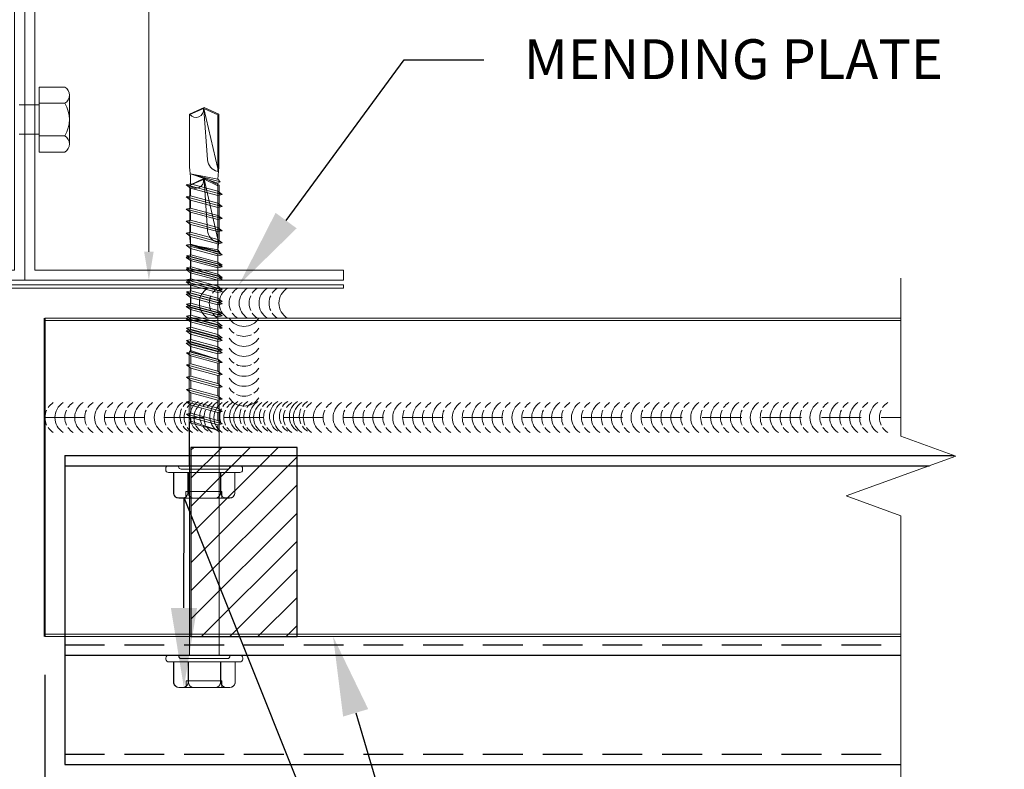
# Model space of a CAD drawing. Units: inches. Extents: x -30.4 to 41.7, y -19.5 to 19.5.
# Drawn here: x 0 to 6.1, y -11.3 to -6.6 of the extents above; entities that cross this region are included whole.
import ezdxf
from ezdxf import colors
from ezdxf.entities.mleader import LeaderData, LeaderLine
from ezdxf.math import Vec2, Vec3

# ---------------------------------------------------------------- set-up
doc = ezdxf.new("R2010")
doc.units = ezdxf.units.IN
doc.header["$MEASUREMENT"] = 0
doc.linetypes.add('HIDDEN', pattern=[0.375, 0.25, -0.125])
doc.linetypes.add('HIDDEN2', pattern=[0.1875, 0.125, -0.0625])
doc.layers.get('0').update_dxf_attribs({"linetype": 'CONTINUOUS'})
doc.layers.get('DEFPOINTS').update_dxf_attribs({"linetype": 'CONTINUOUS'})
for name, color, linetype, lineweight in [('_BYOTHERS', 9, 'CONTINUOUS', 5), ('_DIM', 6, 'CONTINUOUS', 5), ('_HATCH', 6, 'CONTINUOUS', 0), ('_PANEL', 4, 'CONTINUOUS', 13), ('_SEALANT', 3, 'CONTINUOUS', 5), ('_TRIM', 4, 'CONTINUOUS', 9), ('PANEL', 1, 'CONTINUOUS', 40)]:
    doc.layers.add(name, color=color, linetype=linetype, lineweight=lineweight)
doc.layers.add('_FASTENER', color=1, linetype='CONTINUOUS')
doc.layers.add('_TXT', color=7, linetype='CONTINUOUS')
doc.styles.add('Metl-Span', font='romans.shx', dxfattribs={"height": 0.0625})
doc.styles.add('Metl-Span BOLD', font='kalingab.ttf', dxfattribs={"height": 0.0625})
doc.styles.add('NCI_Detail', font='simplex.shx', dxfattribs={"width": 0.85, "height": 0.1})
doc.styles.add('ROMANS', font='ROMANS.SHX')
doc.styles.get("Standard").update_dxf_attribs({"font": 'simplex.shx'})
doc.dimstyles.new('Metl-Span', dxfattribs={"dimtxt": 0.0625, "dimasz": 0.125, "dimexe": 0.06, "dimexo": 0.06, "dimgap": 0.046875, "dimtad": 1, "dimdec": 4, "dimzin": 0, "dimdsep": 46, "dimlunit": 4, "dimtxsty": 'ROMANS', "dimcen": 0.125, "dimdle": 5, "dimclrd": 256, "dimclre": 256, "dimclrt": 7, "dimadec": 0, "dimazin": 0, "dimtfac": 1, "dimtdec": 4, "dimtmove": 1, "dimatfit": 3, "dimfxl": 1, "dimtfill": 1, "dimfrac": 1, "dimtolj": 1, "dimtzin": 0, "dimarcsym": 0})
doc.dimstyles.get("Standard").update_dxf_attribs({"dimtxt": 0.1, "dimasz": 0.09375, "dimexe": 0.0625, "dimexo": 0.0625, "dimgap": 0.0625, "dimtad": 1, "dimdec": 4, "dimzin": 3, "dimdsep": 46, "dimlunit": 4, "dimtxsty": 'NCI_Detail', "dimcen": 0.09, "dimadec": 3, "dimazin": 0, "dimtfac": 0.66667, "dimtdec": 4, "dimtix": 1, "dimtmove": 1, "dimatfit": 3, "dimfxl": 1, "dimtolj": 1, "dimtzin": 0, "dimlwd": 25, "dimlwe": 25, "dimarcsym": 0})

# ---------------------------------------------------------------- blocks, each defined once
blk = doc.blocks.new('*U6')
for centre, start, end in [((-0.4198, 0.4267), 121.74278, 145.46249), ((-0.3576, 0.4267), 121.74278, 238.25722), ((-0.2951, 0.4267), 121.74278, 145.46249), ((-0.2329, 0.4267), 121.74278, 238.25722), ((-0.1704, 0.4267), 121.74278, 145.46249), ((-0.1082, 0.4267), 121.74278, 238.25722), ((-0.0457, 0.4267), 121.74278, 145.46249), ((0.0165, 0.4267), 121.74278, 238.25722), ((0.079, 0.4267), 121.74278, 145.46249), ((0.1412, 0.4267), 121.74278, 238.25722), ((0.204, 0.4267), 121.74278, 145.46249), ((0.2665, 0.4267), 121.74278, 238.25722), ((0.329, 0.4267), 121.74278, 145.46249), ((0.3912, 0.4267), 121.74278, 238.25722), ((0.4537, 0.4267), 121.74278, 145.46249), ((0.5159, 0.4267), 121.74278, 238.25722), ((0.5784, 0.4267), 121.74278, 145.46249), ((0.6406, 0.4267), 121.74278, 238.25722), ((0.7031, 0.4267), 121.74278, 145.46249), ((0.7653, 0.4267), 121.74278, 238.25722), ((0.8278, 0.4267), 121.74278, 145.46249), ((0.89, 0.4267), 121.74278, 238.25722), ((0.9525, 0.4267), 121.74278, 145.46249), ((1.0147, 0.4267), 121.74278, 238.25722), ((1.0772, 0.4267), 121.74278, 145.46249), ((1.1394, 0.4267), 121.74278, 238.25722), ((1.2019, 0.4267), 121.74278, 145.46249), ((1.2641, 0.4267), 121.74278, 238.25722), ((1.3266, 0.4267), 121.74278, 145.46249), ((1.3888, 0.4267), 121.74278, 238.25722), ((1.4513, 0.4267), 121.74278, 145.46249), ((1.5135, 0.4267), 121.74278, 238.25722), ((1.576, 0.4267), 121.74278, 145.46249), ((1.6382, 0.4267), 121.74278, 238.25722), ((1.7007, 0.4267), 121.74278, 145.46249), ((1.7629, 0.4267), 121.74278, 238.25722), ((1.8254, 0.4267), 121.74278, 145.46249), ((1.8876, 0.4267), 121.74278, 238.25722), ((1.9501, 0.4267), 121.74278, 145.46249), ((2.0123, 0.4267), 121.74278, 238.25722), ((2.0748, 0.4267), 121.74278, 145.46249), ((2.137, 0.4267), 121.74278, 238.25722), ((2.1995, 0.4267), 121.74278, 145.46249), ((2.2617, 0.4267), 121.74278, 238.25722), ((2.3242, 0.4267), 121.74278, 145.46249), ((2.3864, 0.4267), 121.74278, 238.25722), ((2.4489, 0.4267), 121.74278, 145.46249), ((2.5111, 0.4267), 121.74278, 238.25722), ((2.5736, 0.4267), 121.74278, 145.46249), ((2.6358, 0.4267), 121.74278, 238.25722), ((2.6983, 0.4267), 121.74278, 145.46249), ((2.7605, 0.4267), 121.74278, 238.25722), ((2.823, 0.4267), 121.74278, 145.46249), ((2.8852, 0.4267), 121.74278, 238.25722), ((2.9477, 0.4267), 121.74278, 145.46249), ((3.0099, 0.4267), 121.74278, 238.25722), ((3.0724, 0.4267), 121.74278, 145.46249), ((3.1346, 0.4267), 121.74278, 238.25722), ((3.1971, 0.4267), 121.74278, 145.46249), ((3.2593, 0.4267), 121.74278, 238.25722), ((3.3218, 0.4267), 121.74278, 145.46249), ((3.384, 0.4267), 121.74278, 238.25722), ((3.4465, 0.4267), 121.74278, 145.46249), ((3.5087, 0.4267), 121.74278, 238.25722), ((3.5712, 0.4267), 121.74278, 145.46249), ((3.6334, 0.4267), 121.74278, 238.25722), ((3.6959, 0.4267), 121.74278, 145.46249), ((3.7581, 0.4267), 121.74278, 238.25722), ((3.8206, 0.4267), 121.74278, 145.46249), ((3.8828, 0.4267), 121.74278, 238.25722), ((3.9453, 0.4267), 121.74278, 145.46249), ((4.0075, 0.4267), 121.74278, 238.25722), ((4.07, 0.4267), 121.74278, 145.46249), ((4.1322, 0.4267), 121.74278, 238.25722), ((4.1947, 0.4267), 121.74278, 145.46249), ((4.2569, 0.4267), 121.74278, 238.25722), ((4.3194, 0.4267), 121.74278, 145.46249), ((4.3816, 0.4267), 121.74278, 238.25722), ((4.4441, 0.4267), 121.74278, 145.46249), ((4.5063, 0.4267), 121.74278, 238.25722), ((4.5688, 0.4267), 121.74278, 145.46249), ((4.631, 0.4267), 121.74278, 238.25722), ((4.6935, 0.4267), 121.74278, 145.46249), ((4.7557, 0.4267), 121.74278, 238.25722), ((4.8182, 0.4267), 121.74278, 145.46249), ((-0.4198, 0.4267), 154.83609, 205.16391), ((-0.2951, 0.4267), 154.83609, 205.16391), ((-0.1704, 0.4267), 154.83609, 205.16391), ((-0.0457, 0.4267), 154.83609, 205.16391), ((0.079, 0.4267), 154.83609, 205.16391), ((0.204, 0.4267), 154.83609, 205.16391), ((0.329, 0.4267), 154.83609, 205.16391), ((0.4537, 0.4267), 154.83609, 205.16391), ((0.5784, 0.4267), 154.83609, 205.16391), ((0.7031, 0.4267), 154.83609, 205.16391), ((0.8278, 0.4267), 154.83609, 205.16391), ((0.9525, 0.4267), 154.83609, 205.16391), ((1.0772, 0.4267), 154.83609, 205.16391), ((1.2019, 0.4267), 154.83609, 205.16391), ((1.3266, 0.4267), 154.83609, 205.16391), ((1.4513, 0.4267), 154.83609, 205.16391), ((1.576, 0.4267), 154.83609, 205.16391), ((1.7007, 0.4267), 154.83609, 205.16391), ((1.8254, 0.4267), 154.83609, 205.16391), ((1.9501, 0.4267), 154.83609, 205.16391), ((2.0748, 0.4267), 154.83609, 205.16391), ((2.1995, 0.4267), 154.83609, 205.16391), ((2.3242, 0.4267), 154.83609, 205.16391), ((2.4489, 0.4267), 154.83609, 205.16391), ((2.5736, 0.4267), 154.83609, 205.16391), ((2.6983, 0.4267), 154.83609, 205.16391), ((2.823, 0.4267), 154.83609, 205.16391), ((2.9477, 0.4267), 154.83609, 205.16391), ((3.0724, 0.4267), 154.83609, 205.16391), ((3.1971, 0.4267), 154.83609, 205.16391), ((3.3218, 0.4267), 154.83609, 205.16391), ((3.4465, 0.4267), 154.83609, 205.16391), ((3.5712, 0.4267), 154.83609, 205.16391), ((3.6959, 0.4267), 154.83609, 205.16391), ((3.8206, 0.4267), 154.83609, 205.16391), ((3.9453, 0.4267), 154.83609, 205.16391), ((4.07, 0.4267), 154.83609, 205.16391), ((4.1947, 0.4267), 154.83609, 205.16391), ((4.3194, 0.4267), 154.83609, 205.16391), ((4.4441, 0.4267), 154.83609, 205.16391), ((4.5688, 0.4267), 154.83609, 205.16391), ((4.6935, 0.4267), 154.83609, 205.16391), ((4.8182, 0.4267), 154.83609, 205.16391), ((-0.4198, 0.4267), 214.53751, 238.25722), ((-0.2951, 0.4267), 214.53751, 238.25722), ((-0.1704, 0.4267), 214.53751, 238.25722), ((-0.0457, 0.4267), 214.53751, 238.25722), ((0.079, 0.4267), 214.53751, 238.25722), ((0.204, 0.4267), 214.53751, 238.25722), ((0.329, 0.4267), 214.53751, 238.25722), ((0.4537, 0.4267), 214.53751, 238.25722), ((0.5784, 0.4267), 214.53751, 238.25722), ((0.7031, 0.4267), 214.53751, 238.25722), ((0.8278, 0.4267), 214.53751, 238.25722), ((0.9525, 0.4267), 214.53751, 238.25722), ((1.0772, 0.4267), 214.53751, 238.25722), ((1.2019, 0.4267), 214.53751, 238.25722), ((1.3266, 0.4267), 214.53751, 238.25722), ((1.4513, 0.4267), 214.53751, 238.25722), ((1.576, 0.4267), 214.53751, 238.25722), ((1.7007, 0.4267), 214.53751, 238.25722), ((1.8254, 0.4267), 214.53751, 238.25722), ((1.9501, 0.4267), 214.53751, 238.25722), ((2.0748, 0.4267), 214.53751, 238.25722), ((2.1995, 0.4267), 214.53751, 238.25722), ((2.3242, 0.4267), 214.53751, 238.25722), ((2.4489, 0.4267), 214.53751, 238.25722), ((2.5736, 0.4267), 214.53751, 238.25722), ((2.6983, 0.4267), 214.53751, 238.25722), ((2.823, 0.4267), 214.53751, 238.25722), ((2.9477, 0.4267), 214.53751, 238.25722), ((3.0724, 0.4267), 214.53751, 238.25722), ((3.1971, 0.4267), 214.53751, 238.25722), ((3.3218, 0.4267), 214.53751, 238.25722), ((3.4465, 0.4267), 214.53751, 238.25722), ((3.5712, 0.4267), 214.53751, 238.25722), ((3.6959, 0.4267), 214.53751, 238.25722), ((3.8206, 0.4267), 214.53751, 238.25722), ((3.9453, 0.4267), 214.53751, 238.25722), ((4.07, 0.4267), 214.53751, 238.25722), ((4.1947, 0.4267), 214.53751, 238.25722), ((4.3194, 0.4267), 214.53751, 238.25722), ((4.4441, 0.4267), 214.53751, 238.25722), ((4.5688, 0.4267), 214.53751, 238.25722), ((4.6935, 0.4267), 214.53751, 238.25722), ((4.8182, 0.4267), 214.53751, 238.25722)]:
    blk.add_arc(centre, 0.1102, start, end)
blk = doc.blocks.new('416455')
for centre, start, end in [((-0.0859, 1.3752), 64.83609, 115.16391), ((-0.0859, 1.3752), 124.53751, 148.25722), ((-0.0859, 1.313), 31.74278, 148.25722), ((-0.0859, 1.3752), 31.74278, 55.46249), ((-0.0859, 1.2505), 64.83609, 115.16391), ((0.625, 1.2538), 31.74278, 148.25722), ((-0.0859, 1.2505), 124.53751, 148.25722), ((-0.0859, 1.1883), 31.74278, 148.25722), ((-0.0859, 1.2505), 31.74278, 55.46249), ((0.625, 1.1913), 64.83609, 115.16391), ((0.625, 1.1913), 124.53751, 148.25722), ((0.625, 1.1291), 31.74278, 148.25722), ((0.625, 1.1913), 31.74278, 55.46249), ((-0.0859, 1.1258), 124.53751, 148.25722), ((-0.0859, 1.1258), 64.83609, 115.16391), ((-0.0859, 1.1258), 31.74278, 55.46249), ((0.0886, 1.0837), 121.74278, 238.25722), ((0.1511, 1.0837), 121.74278, 145.46249), ((0.2127, 1.0837), 121.74278, 238.25722), ((0.2755, 1.0837), 121.74278, 238.25722), ((0.3383, 1.0837), 121.74278, 145.46249), ((0.4008, 1.0837), 121.74278, 238.25722), ((0.4636, 1.0837), 121.74278, 238.25722), ((0.5264, 1.0837), 121.74278, 145.46249), ((0.5889, 1.0837), 121.74278, 238.25722), ((0.625, 1.0663), 64.83609, 115.16391), ((-0.0859, 1.0636), 31.74278, 148.25722), ((0.1511, 1.0837), 154.83609, 205.16391), ((0.3383, 1.0837), 154.83609, 205.16391), ((0.5264, 1.0837), 154.83609, 205.16391), ((0.625, 1.0663), 124.53751, 148.25722), ((0.625, 1.0038), 31.74278, 148.25722), ((0.625, 1.0663), 31.74278, 55.46249), ((-0.0859, 1.0008), 124.53751, 148.25722), ((-0.0859, 1.0008), 64.83609, 115.16391), ((-0.0859, 1.0008), 31.74278, 55.46249), ((0.625, 0.9413), 64.83609, 115.16391), ((-0.0859, 0.9383), 31.74278, 148.25722), ((0.1511, 1.0837), 214.53751, 238.25722), ((0.3383, 1.0837), 214.53751, 238.25722), ((0.5264, 1.0837), 214.53751, 238.25722), ((0.625, 0.9413), 124.53751, 148.25722), ((0.625, 0.8791), 31.74278, 148.25722), ((0.625, 0.9413), 31.74278, 55.46249), ((-0.0859, 0.8758), 124.53751, 148.25722), ((-0.0859, 0.8758), 64.83609, 115.16391), ((-0.0859, 0.8758), 31.74278, 55.46249), ((-0.0859, 0.8136), 31.74278, 148.25722), ((0.625, 0.8163), 124.53751, 148.25722), ((0.625, 0.8163), 64.83609, 115.16391), ((0.625, 0.8163), 31.74278, 55.46249), ((-0.0859, 0.7511), 124.53751, 148.25722), ((-0.0859, 0.7511), 64.83609, 115.16391), ((-0.0859, 0.7511), 31.74278, 55.46249), ((0.625, 0.7538), 31.74278, 148.25722), ((-0.0859, 0.6888), 31.74278, 148.25722), ((-0.0859, 0.6263), 124.53751, 148.25722), ((-0.0859, 0.6263), 64.83609, 115.16391), ((-0.0859, 0.6263), 31.74278, 55.46249)]:
    blk.add_arc(centre, 0.1102, start, end)
at = {"layer": '_SEALANT'}
for tag, p, flags in [('BOMDESC', (-0.6917, 1.3332), 9), ('PARTNO', (-0.6861, 1.2376), 1), ('QTY', (-0.6899, 1.1462), 1), ('LF', (-0.6855, 1.0594), 1), ('DIVISOR', (-0.6812, 0.9727), 1), ('CLASS', (-0.6769, 0.886), 1)]:
    blk.add_attdef(tag, p, '', height=0.0625, dxfattribs=dict(at, flags=flags))
blk = doc.blocks.new('416482')
at = {"layer": '_HATCH'}
h = blk.add_hatch(dxfattribs=at)
h.set_pattern_fill('ANSI31', color=256, angle=180, style=0)
h.set_pattern_definition([(225, (-747.82434, -3350.93438), (0.0883883476, -0.0883883476), [])])
h.paths.add_polyline_path([(0.333, 1.1562), (-0.333, 1.1562), (-0.333, -0.0312), (0.333, -0.0312)])
blk.add_lwpolyline([(0.333, -0.0312), (-0.333, -0.0312), (-0.333, 1.1562), (0.333, 1.1562)], close=True)
at = {"layer": 'DEFPOINTS'}
blk.add_lwpolyline([(-0.333, -0.0312), (0.333, -0.0312), (0.333, 1.1562), (-0.333, 1.1562)], close=True, dxfattribs=at)
at = {"layer": '_TXT', "style": 'ROMANS'}
for tag, p, flags in [('CLASS', (0.5795, 0.662), 1), ('DIVISOR', (0.5795, 0.5382), 1), ('LF', (0.5795, 0.4143), 1), ('QTY', (0.5795, 0.2905), 1), ('PARTNO', (0.5795, 0.1752), 9), ('BOMDESC', (0.5795, 0.0513), 9)]:
    blk.add_attdef(tag, p, '', height=0.0938, dxfattribs=dict(at, flags=flags))
blk = doc.blocks.new('F5850')
for p, q in [((-2, 0), (-2, 0.0217)), ((2, 0.0217), (-2, 0.0217)), ((-2, 0), (2, 0)), ((2, 0), (2, 0.0217))]:
    blk.add_line(p, q)
at = {"layer": '_TXT', "style": 'ROMANS'}
for tag, p, flags in [('BOMDESC', (-1.9651, 0.7243), 9), ('PARTNO', (-1.9651, 0.6005), 9), ('QTY', (-1.9651, 0.4852), 1), ('LF', (-1.9651, 0.3613), 1), ('DIVISOR', (-1.9651, 0.2375), 1), ('CLASS', (-1.9651, 0.1136), 1)]:
    blk.add_attdef(tag, p, '', height=0.0938, dxfattribs=dict(at, flags=flags))
blk = doc.blocks.new('414606')
at = {"layer": '_FASTENER', "linetype": 'Continuous', "lineweight": 0}
for p, q in [((-0.1752, 0.1926), (-0.0429, 0.1926)), ((-0.1741, 0.1931), (-0.0429, 0.1931)), ((-0.0429, -0.2229), (-0.0429, 0.2229)), ((-0.0429, 0.1931), (-0.0429, 0.1045)), ((-0.0429, 0.1926), (-0.0429, -0.1927)), ((-0.0246, 0.2411), (-0.0182, 0.2411)), ((0, 0.2229), (0, -0.2229)), ((-0.2035, -0.1596), (-0.2035, 0.1596)), ((-0.2026, 0.1375), (-0.2026, 0.16)), ((-0.0214, 0.1446), (-0.0214, -0.1446)), ((0, 0.1607), (-0.0054, 0.1607)), ((-0.2035, 0.1102), (-0.1622, 0.1102)), ((-0.2032, -0.0667), (-0.2032, 0.0692)), ((-0.1749, 0.1018), (-0.0429, 0.1018)), ((-0.0429, 0.1045), (-0.1741, 0.1045)), ((-0.1622, 0.1102), (-0.1622, -0.1151)), ((-0.0429, 0.1018), (-0.0429, -0.0993)), ((1.3967, 0.0938), (0, 0.0938)), ((0, 0.0938), (0, -0.0937)), ((1.412, 0.0857), (1.3967, 0.0938)), ((1.3967, 0.0938), (1.412, 0.0857)), ((1.4474, 0.0857), (1.412, 0.0857)), ((1.412, 0.0857), (1.4595, -0.0917)), ((1.4693, -0.0857), (1.412, 0.0857)), ((1.412, 0.0857), (1.4595, -0.0917)), ((1.4534, 0.1125), (1.4474, 0.0857)), ((1.4474, 0.0857), (1.4934, -0.0857)), ((1.4741, 0.0857), (1.4534, 0.1125)), ((1.4534, 0.1125), (1.5137, -0.1125)), ((1.5246, 0.0857), (1.4741, 0.0857)), ((1.52, -0.0857), (1.4741, 0.0857)), ((1.5306, 0.1125), (1.5246, 0.0857)), ((1.5246, 0.0857), (1.5706, -0.0857)), ((1.5513, 0.0857), (1.5306, 0.1125)), ((1.5306, 0.1125), (1.5909, -0.1125)), ((1.6018, 0.0857), (1.5513, 0.0857)), ((1.5972, -0.0857), (1.5513, 0.0857)), ((1.6078, 0.1125), (1.6018, 0.0857)), ((1.6018, 0.0857), (1.6478, -0.0857)), ((1.6285, 0.0857), (1.6078, 0.1125)), ((1.6078, 0.1125), (1.6681, -0.1125)), ((1.679, 0.0857), (1.6285, 0.0857)), ((1.6744, -0.0857), (1.6285, 0.0857)), ((1.685, 0.1125), (1.679, 0.0857)), ((1.679, 0.0857), (1.725, -0.0857)), ((1.7057, 0.0857), (1.685, 0.1125)), ((1.685, 0.1125), (1.7453, -0.1125)), ((1.756, 0.0857), (1.7057, 0.0857)), ((1.7516, -0.0857), (1.7057, 0.0857)), ((1.762, 0.1125), (1.756, 0.0857)), ((1.756, 0.0857), (1.8019, -0.0857)), ((1.7826, 0.0857), (1.762, 0.1125)), ((1.762, 0.1125), (1.8223, -0.1125)), ((1.8329, 0.0857), (1.7826, 0.0857)), ((1.8286, -0.0857), (1.7826, 0.0857)), ((1.8389, 0.1125), (1.8329, 0.0857)), ((1.8329, 0.0857), (1.8789, -0.0857)), ((1.8596, 0.0857), (1.8389, 0.1125)), ((1.8389, 0.1125), (1.8992, -0.1125)), ((1.9099, 0.0857), (1.8596, 0.0857)), ((1.9055, -0.0857), (1.8596, 0.0857)), ((1.9159, 0.1125), (1.9099, 0.0857)), ((1.9099, 0.0857), (1.9558, -0.0857)), ((1.9365, 0.0857), (1.9159, 0.1125)), ((1.9159, 0.1125), (1.9762, -0.1125)), ((1.9869, 0.0857), (1.9365, 0.0857)), ((1.9825, -0.0857), (1.9365, 0.0857)), ((1.9928, 0.1125), (1.9869, 0.0857)), ((1.9869, 0.0857), (2.0328, -0.0857)), ((2.0135, 0.0857), (1.9928, 0.1125)), ((1.9928, 0.1125), (2.0531, -0.1125)), ((2.0628, 0.0857), (2.0135, 0.0857)), ((2.0594, -0.0857), (2.0135, 0.0857)), ((2.0688, 0.1125), (2.0628, 0.0857)), ((2.0628, 0.0857), (2.1087, -0.0857)), ((2.0894, 0.0857), (2.0688, 0.1125)), ((2.0688, 0.1125), (2.1291, -0.1125)), ((2.1387, 0.0857), (2.0894, 0.0857)), ((2.1354, -0.0857), (2.0894, 0.0857)), ((2.1447, 0.1125), (2.1387, 0.0857)), ((2.1387, 0.0857), (2.1847, -0.0857)), ((2.1654, 0.0857), (2.1447, 0.1125)), ((2.1447, 0.1125), (2.205, -0.1125)), ((2.2147, 0.0857), (2.1654, 0.0857)), ((2.2113, -0.0857), (2.1654, 0.0857)), ((2.2207, 0.1125), (2.2147, 0.0857)), ((2.2147, 0.0857), (2.2606, -0.0857)), ((2.2413, 0.0857), (2.2207, 0.1125)), ((2.2207, 0.1125), (2.281, -0.1125)), ((2.2906, 0.0857), (2.2413, 0.0857)), ((2.2872, -0.0857), (2.2413, 0.0857)), ((2.2966, 0.1125), (2.2906, 0.0857)), ((2.2906, 0.0857), (2.3366, -0.0857)), ((2.3173, 0.0857), (2.2966, 0.1125)), ((2.2966, 0.1125), (2.3569, -0.1125)), ((2.3666, 0.0857), (2.3173, 0.0857)), ((2.3632, -0.0857), (2.3173, 0.0857)), ((2.3726, 0.1125), (2.3666, 0.0857)), ((2.3666, 0.0857), (2.4125, -0.0857)), ((2.3932, 0.0857), (2.3726, 0.1125)), ((2.3726, 0.1125), (2.4329, -0.1125)), ((2.4425, 0.0857), (2.3932, 0.0857)), ((2.4391, -0.0857), (2.3932, 0.0857)), ((2.4485, 0.1125), (2.4425, 0.0857)), ((2.4425, 0.0857), (2.4885, -0.0857)), ((2.4691, 0.0857), (2.4485, 0.1125)), ((2.4485, 0.1125), (2.5088, -0.1125)), ((2.5185, 0.0857), (2.4691, 0.0857)), ((2.5151, -0.0857), (2.4691, 0.0857)), ((2.5185, 0.0857), (2.5277, 0.1002)), ((2.5778, -0.0865), (2.5185, 0.0857)), ((2.5277, 0.1002), (2.5451, 0.0857)), ((2.5277, 0.1002), (2.5778, -0.0865)), ((2.6197, 0.0921), (2.5451, 0.0857)), ((2.5451, 0.0857), (2.5778, -0.0865)), ((2.5925, 0.085), (2.9482, 0.0856)), ((2.9892, -0.0012), (2.6122, 0.0851)), ((2.9518, 0.0921), (2.6197, 0.0921)), ((2.9482, 0.0856), (2.9892, -0.0012)), ((2.9947, 0), (2.9518, 0.0921)), ((2.9822, -0.0015), (2.6677, 0.0205)), ((2.9518, -0.0921), (2.9947, 0)), ((2.9878, -0.0051), (2.951, -0.0896)), ((2.9892, -0.0012), (2.9822, -0.0015)), ((-0.1622, -0.1151), (-0.2032, -0.1151)), ((-0.0429, -0.0993), (-0.1749, -0.0993)), ((-0.0429, -0.1026), (-0.1743, -0.1026)), ((-0.0429, -0.1912), (-0.0429, -0.1026)), ((0, -0.0937), (1.4469, -0.0937)), ((1.4469, -0.0937), (1.4595, -0.0917)), ((1.4469, -0.0937), (1.4595, -0.0917)), ((1.4595, -0.0917), (1.4693, -0.0857)), ((1.4595, -0.0917), (1.4693, -0.0857)), ((1.4693, -0.0857), (1.4934, -0.0857)), ((1.4934, -0.0857), (1.5137, -0.1125)), ((1.5137, -0.1125), (1.52, -0.0857)), ((1.52, -0.0857), (1.5706, -0.0857)), ((1.5706, -0.0857), (1.5909, -0.1125)), ((1.5909, -0.1125), (1.5972, -0.0857)), ((1.5972, -0.0857), (1.6478, -0.0857)), ((1.6478, -0.0857), (1.6681, -0.1125)), ((1.6681, -0.1125), (1.6744, -0.0857)), ((1.6744, -0.0857), (1.725, -0.0857)), ((1.725, -0.0857), (1.7453, -0.1125)), ((1.7453, -0.1125), (1.7516, -0.0857)), ((1.7516, -0.0857), (1.8019, -0.0857)), ((1.8019, -0.0857), (1.8223, -0.1125)), ((1.8223, -0.1125), (1.8286, -0.0857)), ((1.8286, -0.0857), (1.8789, -0.0857)), ((1.8789, -0.0857), (1.8992, -0.1125)), ((1.8992, -0.1125), (1.9055, -0.0857)), ((1.9055, -0.0857), (1.9558, -0.0857)), ((1.9558, -0.0857), (1.9762, -0.1125)), ((1.9762, -0.1125), (1.9825, -0.0857)), ((1.9825, -0.0857), (2.0328, -0.0857)), ((2.0328, -0.0857), (2.0531, -0.1125)), ((2.0531, -0.1125), (2.0594, -0.0857)), ((2.0594, -0.0857), (2.1087, -0.0857)), ((2.1087, -0.0857), (2.1291, -0.1125)), ((2.1291, -0.1125), (2.1354, -0.0857)), ((2.1354, -0.0857), (2.1847, -0.0857)), ((2.1847, -0.0857), (2.205, -0.1125)), ((2.205, -0.1125), (2.2113, -0.0857)), ((2.2113, -0.0857), (2.2606, -0.0857)), ((2.2606, -0.0857), (2.281, -0.1125)), ((2.281, -0.1125), (2.2872, -0.0857)), ((2.2872, -0.0857), (2.3366, -0.0857)), ((2.3366, -0.0857), (2.3569, -0.1125)), ((2.3569, -0.1125), (2.3632, -0.0857)), ((2.3632, -0.0857), (2.4125, -0.0857)), ((2.4125, -0.0857), (2.4329, -0.1125)), ((2.4329, -0.1125), (2.4391, -0.0857)), ((2.4391, -0.0857), (2.4885, -0.0857)), ((2.4885, -0.0857), (2.5088, -0.1125)), ((2.5088, -0.1125), (2.5151, -0.0857)), ((2.5151, -0.0857), (2.5614, -0.0857)), ((2.5614, -0.0857), (2.6197, -0.0921)), ((2.6197, -0.0921), (2.9518, -0.0921)), ((-0.2028, -0.1356), (-0.2028, -0.1582)), ((-0.0054, -0.1607), (0, -0.1607)), ((-0.0429, -0.1927), (-0.1752, -0.1927)), ((-0.1743, -0.1912), (-0.0429, -0.1912)), ((-0.0182, -0.2411), (-0.0246, -0.2411))]:
    blk.add_line(p, q, dxfattribs=at)
for centre, radius, start, end in [((-0.1701, 0.1596), 0.0334, 98.71622, 180), ((-0.1692, 0.16), 0.0334, 98.58422, 180), ((-0.0246, 0.2229), 0.0182, 90, 180), ((-0.0182, 0.2229), 0.0182, 0, 90), ((-0.1692, 0.1375), 0.0334, 180, 261.41578), ((-0.0054, 0.1446), 0.0161, 90, 180), ((-0.1703, 0.0692), 0.0329, 97.92473, 180), ((2.6735, 0.1034), 0.0831, 192.7546, 265.99637), ((2.9796, -0.0518), 0.0474, 80.03417, 232.87894), ((-0.1703, -0.0667), 0.0329, 180, 262.07527), ((-0.1694, -0.1356), 0.0334, 98.5132, 180), ((-0.1701, -0.1596), 0.0334, 180, 261.28378), ((-0.1694, -0.1582), 0.0334, 180, 261.4868), ((-0.0054, -0.1446), 0.0161, 180, 270), ((-0.0246, -0.2229), 0.0182, 180, 270), ((-0.0182, -0.2229), 0.0182, 270, 360)]:
    blk.add_arc(centre, radius, start, end, dxfattribs=at)
at = {"layer": '_TXT'}
for tag, p, flags in [('BOMDESC', (0.0411, 0.664), 9), ('PARTNO', (0.0467, 0.5684), 1), ('QTY', (0.0429, 0.4769), 1), ('LF', (0.0473, 0.3902), 1), ('DIVISOR', (0.0516, 0.3035), 1), ('CLASS', (0.0559, 0.2167), 1)]:
    blk.add_attdef(tag, p, '', height=0.0625, dxfattribs=dict(at, flags=flags))
blk = doc.blocks.new('414605')
at = {"layer": '_FASTENER', "linetype": 'Continuous', "lineweight": 0}
for p, q in [((-0.1752, 0.1926), (-0.0429, 0.1926)), ((-0.1741, 0.1931), (-0.0429, 0.1931)), ((-0.0429, -0.2229), (-0.0429, 0.2229)), ((-0.0429, 0.1931), (-0.0429, 0.1045)), ((-0.0429, 0.1926), (-0.0429, -0.1927)), ((-0.0246, 0.2411), (-0.0182, 0.2411)), ((0, 0.2229), (0, -0.2229)), ((-0.2035, -0.1596), (-0.2035, 0.1596)), ((-0.2026, 0.1375), (-0.2026, 0.16)), ((-0.0214, 0.1446), (-0.0214, -0.1446)), ((0, 0.1607), (-0.0054, 0.1607)), ((-0.2035, 0.1102), (-0.1622, 0.1102)), ((-0.2032, -0.0667), (-0.2032, 0.0692)), ((-0.1749, 0.1018), (-0.0429, 0.1018)), ((-0.0429, 0.1045), (-0.1741, 0.1045)), ((-0.1622, 0.1102), (-0.1622, -0.1151)), ((-0.0429, 0.1018), (-0.0429, -0.0993)), ((0.6519, 0.0937), (0, 0.0937)), ((0, 0.0937), (0, -0.0937)), ((0.6672, 0.0857), (0.6519, 0.0937)), ((0.6519, 0.0937), (0.6672, 0.0857)), ((0.7027, 0.0857), (0.6672, 0.0857)), ((0.6672, 0.0857), (0.7148, -0.0917)), ((0.7246, -0.0857), (0.6672, 0.0857)), ((0.6672, 0.0857), (0.7148, -0.0917)), ((0.7087, 0.1125), (0.7027, 0.0857)), ((0.7027, 0.0857), (0.7486, -0.0857)), ((0.7293, 0.0857), (0.7087, 0.1125)), ((0.7087, 0.1125), (0.769, -0.1125)), ((0.7799, 0.0857), (0.7293, 0.0857)), ((0.7753, -0.0857), (0.7293, 0.0857)), ((0.7859, 0.1125), (0.7799, 0.0857)), ((0.7799, 0.0857), (0.8258, -0.0857)), ((0.8065, 0.0857), (0.7859, 0.1125)), ((0.7859, 0.1125), (0.8462, -0.1125)), ((0.8571, 0.0857), (0.8065, 0.0857)), ((0.8525, -0.0857), (0.8065, 0.0857)), ((0.8631, 0.1125), (0.8571, 0.0857)), ((0.8571, 0.0857), (0.903, -0.0857)), ((0.8837, 0.0857), (0.8631, 0.1125)), ((0.8631, 0.1125), (0.9234, -0.1125)), ((0.9343, 0.0857), (0.8837, 0.0857)), ((0.9297, -0.0857), (0.8837, 0.0857)), ((0.9403, 0.1125), (0.9343, 0.0857)), ((0.9343, 0.0857), (0.9802, -0.0857)), ((0.9609, 0.0857), (0.9403, 0.1125)), ((0.9403, 0.1125), (1.0006, -0.1125)), ((1.0113, 0.0857), (0.9609, 0.0857)), ((1.0069, -0.0857), (0.9609, 0.0857)), ((1.0173, 0.1125), (1.0113, 0.0857)), ((1.0113, 0.0857), (1.0572, -0.0857)), ((1.0379, 0.0857), (1.0173, 0.1125)), ((1.0173, 0.1125), (1.0775, -0.1125)), ((1.0882, 0.0857), (1.0379, 0.0857)), ((1.0838, -0.0857), (1.0379, 0.0857)), ((1.0942, 0.1125), (1.0882, 0.0857)), ((1.0882, 0.0857), (1.1341, -0.0857)), ((1.1148, 0.0857), (1.0942, 0.1125)), ((1.0942, 0.1125), (1.1545, -0.1125)), ((1.1652, 0.0857), (1.1148, 0.0857)), ((1.1608, -0.0857), (1.1148, 0.0857)), ((1.1712, 0.1125), (1.1652, 0.0857)), ((1.1652, 0.0857), (1.2111, -0.0857)), ((1.1918, 0.0857), (1.1712, 0.1125)), ((1.1712, 0.1125), (1.2314, -0.1125)), ((1.2421, 0.0857), (1.1918, 0.0857)), ((1.2377, -0.0857), (1.1918, 0.0857)), ((1.2481, 0.1125), (1.2421, 0.0857)), ((1.2421, 0.0857), (1.2881, -0.0857)), ((1.2687, 0.0857), (1.2481, 0.1125)), ((1.2481, 0.1125), (1.3084, -0.1125)), ((1.3181, 0.0857), (1.2687, 0.0857)), ((1.3147, -0.0857), (1.2687, 0.0857)), ((1.3241, 0.1125), (1.3181, 0.0857)), ((1.3181, 0.0857), (1.364, -0.0857)), ((1.3447, 0.0857), (1.3241, 0.1125)), ((1.3241, 0.1125), (1.3843, -0.1125)), ((1.394, 0.0857), (1.3447, 0.0857)), ((1.3906, -0.0857), (1.3447, 0.0857)), ((1.4, 0.1125), (1.394, 0.0857)), ((1.394, 0.0857), (1.4399, -0.0857)), ((1.4206, 0.0857), (1.4, 0.1125)), ((1.4, 0.1125), (1.4603, -0.1125)), ((1.47, 0.0857), (1.4206, 0.0857)), ((1.4666, -0.0857), (1.4206, 0.0857)), ((1.4759, 0.1125), (1.47, 0.0857)), ((1.47, 0.0857), (1.5159, -0.0857)), ((1.4966, 0.0857), (1.4759, 0.1125)), ((1.4759, 0.1125), (1.5362, -0.1125)), ((1.5459, 0.0857), (1.4966, 0.0857)), ((1.5425, -0.0857), (1.4966, 0.0857)), ((1.5519, 0.1125), (1.5459, 0.0857)), ((1.5459, 0.0857), (1.5918, -0.0857)), ((1.5725, 0.0857), (1.5519, 0.1125)), ((1.5519, 0.1125), (1.6122, -0.1125)), ((1.6218, 0.0857), (1.5725, 0.0857)), ((1.6185, -0.0857), (1.5725, 0.0857)), ((1.6278, 0.1125), (1.6218, 0.0857)), ((1.6218, 0.0857), (1.6678, -0.0857)), ((1.6485, 0.0857), (1.6278, 0.1125)), ((1.6278, 0.1125), (1.6881, -0.1125)), ((1.6978, 0.0857), (1.6485, 0.0857)), ((1.6944, -0.0857), (1.6485, 0.0857)), ((1.7038, 0.1125), (1.6978, 0.0857)), ((1.6978, 0.0857), (1.7437, -0.0857)), ((1.7244, 0.0857), (1.7038, 0.1125)), ((1.7038, 0.1125), (1.7641, -0.1125)), ((1.7737, 0.0857), (1.7244, 0.0857)), ((1.7703, -0.0857), (1.7244, 0.0857)), ((1.7737, 0.0857), (1.783, 0.1002)), ((1.833, -0.0865), (1.7737, 0.0857)), ((1.783, 0.1002), (1.8004, 0.0857)), ((1.783, 0.1002), (1.833, -0.0865)), ((1.875, 0.0921), (1.8004, 0.0857)), ((1.8004, 0.0857), (1.833, -0.0865)), ((1.8478, 0.085), (2.2034, 0.0856)), ((2.2445, -0.0012), (1.8674, 0.0851)), ((2.207, 0.0921), (1.875, 0.0921)), ((2.2034, 0.0856), (2.2445, -0.0012)), ((2.25, 0), (2.207, 0.0921)), ((2.2375, -0.0015), (1.923, 0.0205)), ((2.243, -0.0051), (2.2062, -0.0896)), ((2.207, -0.0921), (2.25, 0)), ((2.2445, -0.0012), (2.2375, -0.0015)), ((-0.1622, -0.1151), (-0.2032, -0.1151)), ((-0.0429, -0.0993), (-0.1749, -0.0993)), ((-0.0429, -0.1026), (-0.1743, -0.1026)), ((-0.0429, -0.1912), (-0.0429, -0.1026)), ((0, -0.0937), (0.7022, -0.0937)), ((0.7022, -0.0937), (0.7148, -0.0917)), ((0.7022, -0.0937), (0.7148, -0.0917)), ((0.7148, -0.0917), (0.7246, -0.0857)), ((0.7148, -0.0917), (0.7246, -0.0857)), ((0.7246, -0.0857), (0.7486, -0.0857)), ((0.7486, -0.0857), (0.769, -0.1125)), ((0.769, -0.1125), (0.7753, -0.0857)), ((0.7753, -0.0857), (0.8258, -0.0857)), ((0.8258, -0.0857), (0.8462, -0.1125)), ((0.8462, -0.1125), (0.8525, -0.0857)), ((0.8525, -0.0857), (0.903, -0.0857)), ((0.903, -0.0857), (0.9234, -0.1125)), ((0.9234, -0.1125), (0.9297, -0.0857)), ((0.9297, -0.0857), (0.9802, -0.0857)), ((0.9802, -0.0857), (1.0006, -0.1125)), ((1.0006, -0.1125), (1.0069, -0.0857)), ((1.0069, -0.0857), (1.0572, -0.0857)), ((1.0572, -0.0857), (1.0775, -0.1125)), ((1.0775, -0.1125), (1.0838, -0.0857)), ((1.0838, -0.0857), (1.1341, -0.0857)), ((1.1341, -0.0857), (1.1545, -0.1125)), ((1.1545, -0.1125), (1.1608, -0.0857)), ((1.1608, -0.0857), (1.2111, -0.0857)), ((1.2111, -0.0857), (1.2314, -0.1125)), ((1.2314, -0.1125), (1.2377, -0.0857)), ((1.2377, -0.0857), (1.2881, -0.0857)), ((1.2881, -0.0857), (1.3084, -0.1125)), ((1.3084, -0.1125), (1.3147, -0.0857)), ((1.3147, -0.0857), (1.364, -0.0857)), ((1.364, -0.0857), (1.3843, -0.1125)), ((1.3843, -0.1125), (1.3906, -0.0857)), ((1.3906, -0.0857), (1.4399, -0.0857)), ((1.4399, -0.0857), (1.4603, -0.1125)), ((1.4603, -0.1125), (1.4666, -0.0857)), ((1.4666, -0.0857), (1.5159, -0.0857)), ((1.5159, -0.0857), (1.5362, -0.1125)), ((1.5362, -0.1125), (1.5425, -0.0857)), ((1.5425, -0.0857), (1.5918, -0.0857)), ((1.5918, -0.0857), (1.6122, -0.1125)), ((1.6122, -0.1125), (1.6185, -0.0857)), ((1.6185, -0.0857), (1.6678, -0.0857)), ((1.6678, -0.0857), (1.6881, -0.1125)), ((1.6881, -0.1125), (1.6944, -0.0857)), ((1.6944, -0.0857), (1.7437, -0.0857)), ((1.7437, -0.0857), (1.7641, -0.1125)), ((1.7641, -0.1125), (1.7703, -0.0857)), ((1.7703, -0.0857), (1.8166, -0.0857)), ((1.8166, -0.0857), (1.875, -0.0921)), ((1.875, -0.0921), (2.207, -0.0921)), ((-0.2028, -0.1356), (-0.2028, -0.1582)), ((-0.0054, -0.1607), (0, -0.1607)), ((-0.0429, -0.1927), (-0.1752, -0.1927)), ((-0.1743, -0.1912), (-0.0429, -0.1912)), ((-0.0182, -0.2411), (-0.0246, -0.2411))]:
    blk.add_line(p, q, dxfattribs=at)
for centre, radius, start, end in [((-0.1701, 0.1596), 0.0334, 98.71622, 180), ((-0.1692, 0.16), 0.0334, 98.58422, 180), ((-0.0246, 0.2229), 0.0182, 90, 180), ((-0.0182, 0.2229), 0.0182, 0, 90), ((-0.1692, 0.1375), 0.0334, 180, 261.41578), ((-0.0054, 0.1446), 0.0161, 90, 180), ((-0.1703, 0.0692), 0.0329, 97.92473, 180), ((1.9288, 0.1034), 0.0831, 192.7546, 265.99637), ((2.2348, -0.0518), 0.0474, 80.03417, 232.87894), ((-0.1703, -0.0667), 0.0329, 180, 262.07527), ((-0.1694, -0.1356), 0.0334, 98.5132, 180), ((-0.1701, -0.1596), 0.0334, 180, 261.28378), ((-0.1694, -0.1582), 0.0334, 180, 261.4868), ((-0.0054, -0.1446), 0.0161, 180, 270), ((-0.0246, -0.2229), 0.0182, 180, 270), ((-0.0182, -0.2229), 0.0182, 270, 360)]:
    blk.add_arc(centre, radius, start, end, dxfattribs=at)
at = {"layer": '_TXT'}
for tag, p, flags in [('BOMDESC', (0.0396, 0.6839), 9), ('PARTNO', (0.0451, 0.5883), 1), ('QTY', (0.0414, 0.4968), 1), ('LF', (0.0457, 0.4101), 1), ('DIVISOR', (0.05, 0.3234), 1), ('CLASS', (0.0544, 0.2367), 1)]:
    blk.add_attdef(tag, p, '', height=0.0625, dxfattribs=dict(at, flags=flags))
blk = doc.blocks.new('*D14')
at = {"layer": '_DIM', "lineweight": -2, "transparency": 16777216}
for p, q in [((159.1706, 555.7104), (159.1706, 550.7153)), ((159.423, 555.7104), (159.423, 550.7153)), ((158.6706, 550.9553), (158.1706, 550.9553)), ((159.1706, 550.9553), (159.423, 550.9553)), ((159.1706, 550.9553), (159.423, 550.9553)), ((162.631, 550.9553), (159.423, 550.9553)), ((159.923, 550.9553), (160.423, 550.9553))]:
    blk.add_line(p, q, dxfattribs=at)
at = {"layer": '_DIM', "transparency": 16777216}
for points in [[(158.6706, 551.0387), (158.6706, 550.872), (159.1706, 550.9553)], [(159.923, 551.0387), (159.923, 550.872), (159.423, 550.9553)]]:
    blk.add_solid(points, dxfattribs=at)
at = {"layer": 'DEFPOINTS', "color": 0, "transparency": 16777216}
for p in [(159.1706, 555.9504), (159.423, 555.9504), (159.423, 550.9553)]:
    blk.add_point(p, dxfattribs=at)
at = {"layer": '_DIM', "color": 7, "transparency": 16777216, "insert": (161.627, 551.3929), "char_height": 0.25, "attachment_point": 5, "style": 'Metl-Span', "bg_fill": 3, "box_fill_scale": 1.25, "bg_fill_color": 256, "bg_fill_true_color": 13158600, "bg_fill_transparency": 0}
blk.add_mtext('\\A1;{\\H1x;\\S1#4;}" MAX.*', dxfattribs=at)
blk = doc.blocks.new('abh-6')
for p, q in [((-0.1618, 0.2045), (0, 0.2045)), ((0, 0.2045), (0, -0.2045)), ((-0.19, 0.1534), (-0.19, -0.1534)), ((-0.1618, 0.1023), (0, 0.1023)), ((-0.1618, -0.1023), (0, -0.1023)), ((-0.1618, -0.2045), (0, -0.2045))]:
    blk.add_line(p, q)
at = {"linetype": 'HIDDEN2'}
for p, q in [((0, 0.0925), (0.5525, 0.0925)), ((0.7401, 0.0148), (0.5525, 0.0925)), ((0.7401, -0.0148), (0.5525, -0.0925)), ((0, -0.0925), (0.5525, -0.0925))]:
    blk.add_line(p, q, dxfattribs=at)
for centre, radius, start, end in [((-0.1296, 0.1534), 0.0604, 122.1802, 237.8198), ((0.0093, 0), 0.1993, 149.12741, 210.87259), ((-0.1296, -0.1534), 0.0604, 122.1802, 237.8198)]:
    blk.add_arc(centre, radius, start, end)
blk.add_arc((0.734, 0), 0.016, 292.5, 67.5, dxfattribs=at)
blk = doc.blocks.new('*D122')
at = {"layer": 'DEFPOINTS', "color": 0, "lineweight": -2, "transparency": 16777216}
for p, q in [((6.0625, 2), (6.507, 2)), ((6.327, 1.82), (6.327, 1.1213)), ((6.327, 0.18), (6.327, 0.8788)), ((6.0625, 0), (6.507, 0))]:
    blk.add_line(p, q, dxfattribs=at)
at = {"layer": 'DEFPOINTS', "color": 0, "transparency": 16777216}
for p in [(6, 2), (6, 0), (6.327, 0)]:
    blk.add_point(p, dxfattribs=at)
for points in [[(6.297, 1.82), (6.357, 1.82), (6.327, 2)], [(6.297, 0.18), (6.357, 0.18), (6.327, 0)]]:
    blk.add_solid(points, dxfattribs=at)
at = {"layer": 'DEFPOINTS', "color": 0, "transparency": 16777216, "insert": (6.327, 1), "char_height": 0.0625, "attachment_point": 5}
blk.add_mtext('\\A1;2.0000', dxfattribs=at)
blk = doc.blocks.new('*D123')
at = {"layer": 'DEFPOINTS', "color": 0, "lineweight": -2, "transparency": 16777216}
for p, q in [((0, -0.0625), (0, -0.9591)), ((6, -0.0625), (6, -0.9591)), ((0.18, -0.7791), (2.7567, -0.7791)), ((5.82, -0.7791), (3.2433, -0.7791))]:
    blk.add_line(p, q, dxfattribs=at)
at = {"layer": 'DEFPOINTS', "color": 0, "transparency": 16777216}
for p in [(0, 0), (6, 0), (6, -0.7791)]:
    blk.add_point(p, dxfattribs=at)
for points in [[(0.18, -0.7491), (0.18, -0.8091), (0, -0.7791)], [(5.82, -0.7491), (5.82, -0.8091), (6, -0.7791)]]:
    blk.add_solid(points, dxfattribs=at)
at = {"layer": 'DEFPOINTS', "color": 0, "transparency": 16777216, "insert": (3, -0.7791), "char_height": 0.0625, "attachment_point": 5}
blk.add_mtext('\\A1;6.0000', dxfattribs=at)
blk = doc.blocks.new('*U146')
blk.add_lwpolyline([(5.5, 2), (6, 2), (6, 0), (0, 0), (0, 2), (0.5, 2), (0.5, 1.9365), (0.0635, 1.9365), (0.0635, 0.0635), (5.9365, 0.0635), (5.9365, 1.9365), (5.5, 1.9365)], close=True)
at = {"layer": 'DEFPOINTS', "insert": (6, -0.0689), "char_height": 0.2, "attachment_point": 1}
blk.add_mtext('\\pi-1.90476;600S200-68', dxfattribs=at)
at = {"layer": 'DEFPOINTS'}
dim = blk.add_linear_dim(base=(6.32705, 0), p1=(6, 2), p2=(6, 0), angle=90, dimstyle='Standard', dxfattribs=at)
dim.commit()
dim.dimension.update_dxf_attribs({"geometry": '*D122', "text_midpoint": (6.32705, 1)})
dim = blk.add_linear_dim(base=(6, -0.77908), p1=(0, 0), p2=(6, 0), dimstyle='Standard', dxfattribs=at)
dim.commit()
dim.dimension.update_dxf_attribs({"geometry": '*D123', "text_midpoint": (3, -0.77908)})

msp = doc.modelspace()

# ---------------------------------------------------------------- linework, layer by layer
at = {"layer": '_BYOTHERS'}
msp.add_lwpolyline([(0.0635, -6.21575), (0.0635, -8.1529), (2, -8.1529), (2, -8.2164), (0, -8.2164), (0, -6.21575)], close=True, dxfattribs=at)
at = {"layer": '_BYOTHERS', "linetype": 'Continuous'}
msp.add_lwpolyline([(5.5, -8.20335), (5.5, -9.19584), (5.84343, -9.32084), (5.15657, -9.57084), (5.5, -9.69584), (5.5, -11.5064)], dxfattribs=at)
at = {"layer": '_FASTENER'}
for p, q in [((0.25116, -9.31673), (5.83215, -9.31673)), ((0.25116, -9.38073), (5.67888, -9.38073))]:
    msp.add_line(p, q, dxfattribs=at)
at = {"layer": '_PANEL'}
for points in [[(5.5, -8.45335), (0.12616, -8.45335)], [(0.12616, -8.46835), (5.5, -8.46835)]]:
    msp.add_lwpolyline(points, dxfattribs=at)
at = {"layer": '_PANEL', "color": 2, "linetype": 'HIDDEN'}
msp.add_lwpolyline([(0.12616, -9.07835), (5.5, -9.07835)], dxfattribs=at)

# ---------------------------------------------------------------- block references
at = {"layer": '_BYOTHERS'}
for name, p, rotation in [('*U146', (0, -8.2164), 90.00000000000001), ('abh-6', (0.09063, -7.20667), 180)]:
    msp.add_blockref(name, p, dxfattribs=dict(at, rotation=rotation))
msp.add_blockref('*U6', (0.65684, -9.50502), dxfattribs=at)
at = {"layer": '_DIM', "lineweight": 5, "xscale": -1, "rotation": 270}
for name, p in [('414605', (1.12617, -9.38073)), ('414606', (1.12733, -10.57043))]:
    msp.add_blockref(name, p, dxfattribs=at)
at = {"layer": '_SEALANT', "rotation": 90.00000000000001}
msp.add_blockref('416455', (2.45987, -8.9846), dxfattribs=at)
at = {"layer": '_SEALANT'}
msp.add_blockref('416482', (1.37616, -10.4221), dxfattribs=at)
at = {"layer": '_TRIM'}
msp.add_blockref('F5850', (0, -8.26585), dxfattribs=at)

# ---------------------------------------------------------------- leaders
at = {"layer": '_DIM'}
ml = msp.add_multileader_mtext('Standard', dxfattribs=at)
ml.set_content('MENDING PLATE', color=7, style='Metl-Span BOLD')
ml.set_leader_properties(color=256)
ml.build(insert=Vec2(0, 0))
ml.multileader.update_dxf_attribs({"text_left_attachment_type": 2, "text_right_attachment_type": 2, "dogleg_length": 0.125, "arrow_head_size": 0.5, "scale": 4})
ctx = ml.context
ctx.base_point, ctx.scale, ctx.char_height, ctx.arrow_head_size, ctx.landing_gap_size, ctx.plane_origin = Vec3(2.88262, -6.83082), 4, 0.25, 0.5, 0.25, Vec3(0.93687, 64.739)
ctx.left_attachment, ctx.right_attachment = 2, 2
notes = []
notes.append((ctx, [(0, (1, 1, 0), (2.38262, -6.83082), (1, 0), 0.5, [(0, [(1.34475, -8.24415)], 0, [])])]))
ctx.mtext.insert, ctx.mtext.flow_direction = Vec3(3.13262, -6.70238), 5
for ctx, leaders in notes:
    for number, flags, end, landing, length, lines in leaders:
        leader = LeaderData()
        leader.index, (leader.has_last_leader_line, leader.has_dogleg_vector, leader.attachment_direction) = number, flags
        leader.last_leader_point, leader.dogleg_vector, leader.dogleg_length = Vec3(end), Vec3(landing), length
        for number, points, colour, breaks in lines:
            line = LeaderLine()
            line.index, line.vertices, line.color, line.breaks = number, Vec3.list(points), colors.encode_raw_color(colour), breaks
            leader.lines.append(line)
        ctx.leaders.append(leader)

# ---------------------------------------------------------------- next in the draw order: dimensions: what is measured, and where the dimension line sits
dim = msp.add_linear_dim(base=(0.12616, -15.44837), p1=(-0.12616, -10.45335), p2=(0.12616, -10.45335), text='<> MAX.*', dimstyle='Metl-Span', dxfattribs=at)
dim.commit()
dim.dimension.update_dxf_attribs({"geometry": '*D14', "text_midpoint": (2.33023, -15.44837), "dimtype": 128, "insert": (-159.29681, -566.40372)})

# ---------------------------------------------------------------- next in the draw order: linework, layer by layer
at = {"layer": '_FASTENER'}
for p, q in [((0.25116, -9.31673), (0.25116, -11.2564)), ((0.25116, -10.57043), (5.5, -10.57043)), ((0.25116, -11.2564), (5.5, -11.2564))]:
    msp.add_line(p, q, dxfattribs=at)
at = {"layer": '_FASTENER', "linetype": 'HIDDEN'}
for p, q in [((0.25116, -10.5064), (5.5, -10.5064)), ((0.25116, -11.19236), (5.5, -11.19236))]:
    msp.add_line(p, q, dxfattribs=at)
at = {"layer": '_PANEL'}
for points in [[(5.5, -10.43834), (0.12616, -10.43834)], [(0.12616, -10.45335), (5.5, -10.45335)]]:
    msp.add_lwpolyline(points, dxfattribs=at)
at = {"layer": 'PANEL', "color": 2}
msp.add_line((0.12616, -10.45335), (0.12616, -8.45335), dxfattribs=at)

# ---------------------------------------------------------------- next in the draw order: leaders
at = {"layer": '_DIM'}
ml = msp.add_multileader_mtext('Standard', dxfattribs=at)
ml.set_content('FASTENER INTO\\P{\\C0;BWU VERTICAL RAINSCREEN RAIL\\P}TO SUPPORTS', color=7, style='Metl-Span BOLD')
ml.set_leader_properties(color=256)
ml.build(insert=Vec2(0, 0))
ml.multileader.update_dxf_attribs({"text_left_attachment_type": 2, "text_right_attachment_type": 2, "dogleg_length": 0.125, "arrow_head_size": 0.5, "scale": 4})
ctx = ml.context
ctx.base_point, ctx.scale, ctx.char_height, ctx.arrow_head_size, ctx.landing_gap_size, ctx.plane_origin = Vec3(2.88262, -13.04265), 4, 0.25, 0.5, 0.25, Vec3(0.99168, -10.29662)
ctx.left_attachment, ctx.right_attachment = 2, 2
notes = []
notes.append((ctx, [(0, (1, 1, 0), (2.38262, -13.04265), (1, 0), 0.5, [(1, [(0.99883, -10.77394), (1.00008, -9.58398)], 0, [])])]))
ctx.mtext.insert, ctx.mtext.width, ctx.mtext.flow_direction = Vec3(3.13262, -12.4941), 8.2231566, 5
ml = msp.add_multileader_mtext('Standard', dxfattribs=at)
ml.set_content('BW UNIVERSAL SYSTEM PANEL', color=8, style='Metl-Span')
ml.set_leader_properties(color=256)
ml.build(insert=Vec2(0, 0))
ml.multileader.update_dxf_attribs({"text_left_attachment_type": 2, "text_right_attachment_type": 2, "dogleg_length": 0.125, "arrow_head_size": 0.5, "scale": 4})
ctx = ml.context
ctx.base_point, ctx.scale, ctx.char_height, ctx.arrow_head_size, ctx.landing_gap_size, ctx.plane_origin = Vec3(2.88262, -11.96538), 4, 0.25, 0.5, 0.25, Vec3(-1.43586, -12.83153)
ctx.left_attachment, ctx.right_attachment = 2, 2
notes.append((ctx, [(0, (1, 1, 0), (2.38262, -11.96538), (1, 0), 0.5, [(0, [(1.93536, -10.45335)], 0, [])])]))
ctx.mtext.insert, ctx.mtext.flow_direction = Vec3(3.13262, -11.83668), 5
for ctx, leaders in notes:
    for number, flags, end, landing, length, lines in leaders:
        leader = LeaderData()
        leader.index, (leader.has_last_leader_line, leader.has_dogleg_vector, leader.attachment_direction) = number, flags
        leader.last_leader_point, leader.dogleg_vector, leader.dogleg_length = Vec3(end), Vec3(landing), length
        for number, points, colour, breaks in lines:
            line = LeaderLine()
            line.index, line.vertices, line.color, line.breaks = number, Vec3.list(points), colors.encode_raw_color(colour), breaks
            leader.lines.append(line)
        ctx.leaders.append(leader)

doc.saveas('drawing.dxf')
